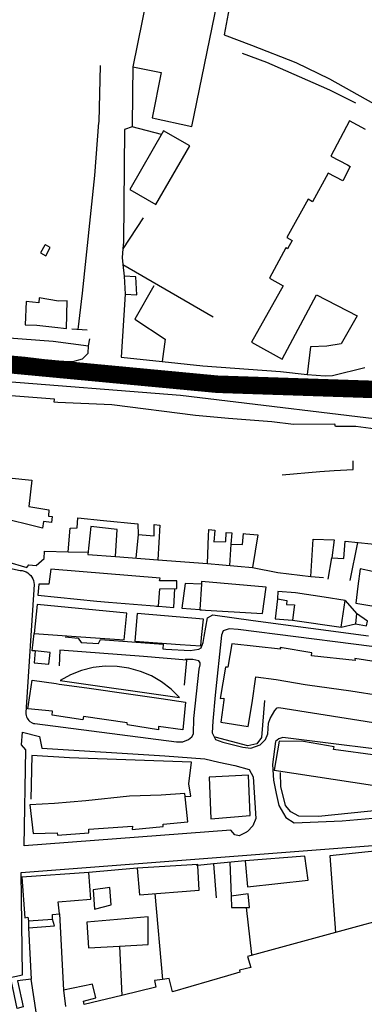
# Model space of a CAD drawing. Extents: x 418760 to 422960, y 4123356 to 4126326.
# Drawn here: x 419350 to 419448, y 4125640 to 4125921 of the extents above; entities that cross this region are included whole.
import ezdxf

# ---------------------------------------------------------------- set-up
doc = ezdxf.new("R2010")
doc.units = 0
doc.header["$LTSCALE"] = 150
doc.header["$MEASUREMENT"] = 0
doc.layers.add('BASE-CIUDAD', color=251, linetype='CONTINUOUS')
doc.layers.add('JERARQUIA', color=7, linetype='CONTINUOUS')

msp = doc.modelspace()

# ---------------------------------------------------------------- linework, layer by layer
at = {"layer": 'BASE-CIUDAD'}
for points in [[(419415.44, 4125956.73), (419414, 4125949.06), (419413.73, 4125947.6), (419410.26, 4125929.07), (419407.94, 4125916.72), (419415.79, 4125913.8), (419428.47, 4125908.82), (419438.05, 4125904.19), (419450.64, 4125897.17), (419469.72, 4125887.18), (419489.63, 4125875.91), (419506.71, 4125921.55), (419507.34, 4125922.18), (419510.58, 4125925.38), (419522.46, 4125955.17)], [(419398.7, 4125890.57), (419406.71, 4125929.57), (419409.48, 4125943.05), (419398.38, 4125945.43), (419395.67, 4125932.71), (419387.33, 4125934.45), (419381.9, 4125907.62), (419389.98, 4125905.97), (419387.37, 4125893.05), (419398.7, 4125890.57)], [(419445.57, 4125897.22), (419438.36, 4125900.8), (419437.29, 4125901.28), (419420.2, 4125908.84), (419413.21, 4125911.37)], [(419366.28, 4125832.57), (419367.47, 4125842.97), (419370.98, 4125876.55), (419372.19, 4125891.74), (419372.21, 4125891.93), (419372.64, 4125907.97)], [(419381.9, 4125907.62), (419381.8, 4125900.04), (419381.67, 4125890.48)], [(419390.03, 4125888.28), (419381.67, 4125890.48), (419379.52, 4125889.69), (419379.23, 4125857.61), (419379.04, 4125855.59), (419378.81, 4125853.12), (419379.02, 4125851.11), (419379.36, 4125847.83)], [(419448.35, 4125889.71), (419443.82, 4125892.14), (419438.43, 4125882.1), (419443.16, 4125879.57), (419443.98, 4125879.13), (419441.83, 4125875.06), (419437.67, 4125877.24), (419433.17, 4125869.09), (419431.99, 4125869.77), (419425.84, 4125858.82), (419427.37, 4125858.04), (419426.1, 4125855.64), (419426.1, 4125855.63), (419425.63, 4125855.87), (419420.88, 4125847.22), (419424.78, 4125845.08), (419415.74, 4125829), (419424.49, 4125824.09), (419434.34, 4125842.51), (419445.99, 4125836.52), (419441.4, 4125828.46), (419437.26, 4125827.83), (419432.61, 4125827.63), (419431.7, 4125819.73), (419436.79, 4125819.37), (419438.89, 4125819.47), (419448.18, 4125821.69)], [(419398.12, 4125885.08), (419390.66, 4125889.36), (419381.02, 4125872.59), (419388.48, 4125868.3), (419398.12, 4125885.08)], [(419384.78, 4125864.52), (419379.04, 4125855.59)], [(419358.3, 4125856.01), (419356.9, 4125856.75), (419356.81, 4125856.8), (419356.75, 4125856.71), (419355.48, 4125854.52), (419357.04, 4125853.65), (419358.3, 4125856.01)], [(419379.02, 4125851.11), (419404.87, 4125836.21)], [(419383.05, 4125842.53), (419382.75, 4125847.59), (419379.36, 4125847.83), (419379.68, 4125842.72), (419383.05, 4125842.53)], [(419379.68, 4125842.72), (419378.56, 4125824.67), (419390.27, 4125823.43), (419401.88, 4125822.2), (419424.05, 4125820.6), (419431.7, 4125819.73)], [(419387.85, 4125845.04), (419382.41, 4125835.51), (419391.07, 4125829.85), (419390.27, 4125823.43), (419390.26, 4125823.42)], [(419362.88, 4125832.85), (419363.13, 4125840.73), (419360.68, 4125840.71), (419355.12, 4125841.64), (419355.01, 4125840.16), (419351.37, 4125840.62), (419351.07, 4125833.92), (419354.49, 4125833.79), (419359.58, 4125833.22), (419362.88, 4125832.85)], [(419368.86, 4125832.4), (419364.46, 4125832.7)], [(419345.25, 4125830.33), (419359.15, 4125829.27), (419369.23, 4125827.95), (419369.56, 4125829.93)], [(419338.62, 4125825.86), (419351.1, 4125824.72), (419359.64, 4125823.66), (419364.71, 4125823.48), (419367.52, 4125824.21), (419369.1, 4125825.86), (419369.23, 4125827.95)], [(419461.85, 4125805.73), (419395.49, 4125813.77), (419342.33, 4125817.9)], [(419457.02, 4125803.39), (419445.57, 4125804.83), (419439.8, 4125804.84), (419439.63, 4125805.57), (419427.75, 4125805.45), (419421.62, 4125806.23), (419409.23, 4125807.15), (419399.73, 4125807.98), (419375.86, 4125811.03), (419360.4, 4125811.75), (419359.38, 4125811.83), (419359.5, 4125812.66), (419342.1, 4125814.01)], [(419424.57, 4125791.06), (419435.34, 4125792.04), (419439.38, 4125792.3), (419444.82, 4125792.57), (419444.83, 4125795.09)], [(419340.69, 4125790.78), (419353, 4125789.52), (419352.17, 4125781.99), (419357.92, 4125781.04), (419357.8, 4125779.24), (419358.83, 4125779.17), (419358.62, 4125777.41), (419356.39, 4125777.74), (419356.11, 4125775.8), (419342.91, 4125779.07)], [(419339.91, 4125768.07), (419351.6, 4125764.58), (419352.2, 4125765.37), (419354.27, 4125765.19), (419356.56, 4125767.16), (419356.68, 4125769.28), (419363.36, 4125769.07), (419363.99, 4125775.81), (419365.96, 4125775.9), (419366.17, 4125778.76), (419373.51, 4125778.04), (419383.32, 4125777.09), (419383.38, 4125773.99), (419387.98, 4125773.67), (419387.99, 4125776.85), (419389.58, 4125776.68), (419389.03, 4125766.81)], [(419376.93, 4125767.77), (419377.35, 4125775.47), (419369.84, 4125776.36), (419369.03, 4125768.27), (419376.93, 4125767.77)], [(419389.03, 4125766.81), (419403.24, 4125765.75), (419403.51, 4125773.67), (419403.57, 4125775.33), (419403.58, 4125775.44), (419405.33, 4125775.23), (419405.32, 4125775.16), (419405.06, 4125771.92), (419408.41, 4125771.99), (419408.5, 4125774.64), (419410.19, 4125774.46), (419409.85, 4125771.29), (419413.23, 4125771.17), (419413.46, 4125774.29), (419413.46, 4125774.31), (419414.2, 4125774.25), (419417.55, 4125773.94), (419416.02, 4125764.6), (419423.27, 4125763.15), (419432.72, 4125762), (419433.44, 4125772.7), (419439.36, 4125772.47), (419438.74, 4125767.37), (419442.13, 4125767.2), (419442.58, 4125772.11), (419461.06, 4125770.24)], [(419383.38, 4125773.99), (419382.77, 4125767.31)], [(419409.85, 4125771.29), (419409.46, 4125765.2)], [(419444, 4125760.91), (419446.19, 4125771.73)], [(419363.36, 4125769.07), (419369.1, 4125768.98)], [(419376.93, 4125767.77), (419389.03, 4125766.81)], [(419437.72, 4125761.28), (419438.74, 4125767.37)], [(419341.34, 4125765.52), (419349.73, 4125763.77), (419350.29, 4125763.71), (419350.83, 4125763.57), (419351.36, 4125763.36), (419351.86, 4125763.08), (419352.3, 4125762.74), (419352.69, 4125762.33), (419353.03, 4125761.88), (419353.3, 4125761.38), (419353.49, 4125760.85), (419353.62, 4125760.3), (419353.66, 4125759.74), (419351.31, 4125723.19), (419351.31, 4125722.78), (419351.37, 4125722.37), (419351.48, 4125721.98), (419351.65, 4125721.6), (419351.86, 4125721.25), (419352.12, 4125720.94), (419352.42, 4125720.65), (419353.13, 4125720.23), (419353.51, 4125720.09), (419353.91, 4125720.02), (419394.32, 4125714.85), (419396.13, 4125714.85), (419397.78, 4125715.49), (419398.72, 4125716.24), (419399.17, 4125717.06), (419399.27, 4125721.48)], [(419394.48, 4125758.62), (419394.41, 4125760.77), (419389.52, 4125760.8), (419389.66, 4125761.58), (419358.42, 4125764.13), (419357.91, 4125759.82), (419354.99, 4125759.89), (419354.7, 4125756.66), (419371.62, 4125754.99), (419374.93, 4125754.71), (419389.21, 4125753.52), (419389.21, 4125753.52), (419389.54, 4125758.51), (419394.48, 4125758.62)], [(419403.24, 4125765.75), (419416.02, 4125764.6)], [(419450.32, 4125763.5), (419446.82, 4125764.24), (419446.18, 4125759.27), (419445.54, 4125754.39), (419453.63, 4125753.08)], [(419432.72, 4125762), (419436.32, 4125761.79)], [(419388.6, 4125753.57), (419389.21, 4125753.52), (419393.58, 4125753.17), (419393.83, 4125758.6)], [(419401.46, 4125759.8), (419401.45, 4125759.8), (419396.87, 4125760.06), (419395.88, 4125752.95), (419400.97, 4125752.56), (419401.48, 4125752.52)], [(419418.91, 4125751.48), (419419.94, 4125759.02), (419401.5, 4125760.56), (419401.45, 4125759.8), (419400.97, 4125752.56), (419400.97, 4125752.55), (419418.91, 4125751.48)], [(419423.25, 4125755.66), (419422.74, 4125751.6), (419422.52, 4125749.93), (419427.53, 4125749.53)], [(419442.58, 4125755.15), (419436.49, 4125756.09), (419428.37, 4125757.38), (419423.32, 4125757.79), (419423.25, 4125755.66), (419425.9, 4125755.22), (419425.82, 4125754.06), (419428.06, 4125753.97), (419428.08, 4125753.97), (419428, 4125753.32), (419427.53, 4125749.53), (419441.42, 4125747.55), (419442.58, 4125755.15)], [(419353.68, 4125745.78), (419365.72, 4125744.92), (419379.43, 4125743.94), (419380.18, 4125751.56), (419354.55, 4125754.02), (419353.68, 4125745.78)], [(419442.58, 4125755.15), (419445.78, 4125751.5)], [(419362.52, 4125744.82), (419366.3, 4125744.43), (419367.08, 4125743.19), (419372.11, 4125742.94), (419372.65, 4125744.04), (419390.5, 4125742.7), (419390.45, 4125741.36), (419391.3, 4125741.3), (419398.25, 4125740.9), (419400.77, 4125741.23), (419401.38, 4125741.66), (419401.96, 4125743.15), (419402.29, 4125744.9), (419403.23, 4125750.26), (419404.77, 4125751.05), (419416.23, 4125749.46), (419449.16, 4125745.08)], [(419401.5, 4125744.64), (419402.09, 4125749.86), (419383.13, 4125751.44), (419382.41, 4125743.54), (419395.4, 4125742.65), (419401.26, 4125742.21), (419401.5, 4125744.64)], [(419448.6, 4125747.9), (419448.94, 4125749.28), (419445.78, 4125751.5), (419445.45, 4125748.56), (419448.6, 4125747.9)], [(419461.41, 4125740.65), (419412, 4125746.93), (419409.41, 4125747.11), (419407.7, 4125746.54), (419407.2, 4125745.23), (419405.39, 4125728.16), (419404.71, 4125720.71), (419404.53, 4125717.4), (419405.52, 4125715.46), (419407.59, 4125714.67), (419413.26, 4125713.24), (419415.6, 4125713.03), (419418.21, 4125714), (419419.79, 4125715.5), (419420.42, 4125717.11), (419420.65, 4125720.18), (419421.12, 4125721.47), (419422.46, 4125723.76), (419423.07, 4125724.5), (419423.63, 4125724.63), (419463.84, 4125718.19)], [(419441.42, 4125747.55), (419445.45, 4125748.56)], [(419354, 4125740.76), (419353.16, 4125740.84), (419353.68, 4125745.78)], [(419451.41, 4125737.64), (419445.33, 4125738.61), (419445.43, 4125738.07), (419432.89, 4125739.41), (419433.03, 4125740.27), (419423.94, 4125741.75), (419424.03, 4125741.31), (419410.16, 4125742.76), (419409.04, 4125736.13), (419408.32, 4125736.12), (419406.87, 4125727.17), (419407.89, 4125727.25), (419407.83, 4125726.74), (419407.02, 4125720.43), (419414.82, 4125719.19), (419415.94, 4125725.99), (419416.98, 4125733.4), (419422.82, 4125732.66), (419431.13, 4125731.22), (419431.82, 4125731.12), (419444.12, 4125729.37), (419452.6, 4125728.06)], [(419357.87, 4125736.99), (419358.22, 4125740.32), (419354, 4125740.76), (419353.65, 4125737.42), (419357.87, 4125736.99)], [(419396.67, 4125730.96), (419397.31, 4125738.12), (419384.96, 4125739.23), (419361.03, 4125741.03), (419360.87, 4125736.55)], [(419395.25, 4125727.47), (419392.83, 4125729.85), (419390.11, 4125731.92), (419387.17, 4125733.62), (419384.02, 4125734.94), (419380.73, 4125735.85), (419377.36, 4125736.33), (419373.95, 4125736.39), (419370.56, 4125736), (419367.25, 4125735.2), (419364.07, 4125733.97), (419361.07, 4125732.37), (419395.25, 4125727.47)], [(419400.82, 4125735.6), (419401.1, 4125736.78), (419401.07, 4125737.38), (419400.76, 4125737.99), (419398.97, 4125738.28), (419396.79, 4125738.35)], [(419399.27, 4125721.48), (419400.82, 4125735.6)], [(419352.52, 4125728.61), (419353.07, 4125732.44), (419359.98, 4125731.44), (419360.82, 4125731.32), (419368.72, 4125730.19), (419381.29, 4125728.39), (419389.99, 4125727.15), (419396.93, 4125726.15), (419396.17, 4125718.26), (419389.25, 4125719.22), (419389.17, 4125718.22), (419380.36, 4125719.64), (419380.26, 4125720.26), (419367.76, 4125722.02), (419367.62, 4125721.14), (419358.86, 4125722.42), (419358.96, 4125723.54), (419351.88, 4125724.21), (419352.52, 4125728.61)], [(419419.49, 4125726.6), (419418.63, 4125716.02), (419417.34, 4125714.24), (419414.73, 4125713.66), (419405.39, 4125716.15)], [(419409.87, 4125689.58), (419350.84, 4125685.1), (419351.31, 4125712.51), (419350.08, 4125713.92), (419350.31, 4125717.53), (419355.18, 4125716.32), (419355.87, 4125712.96), (419391, 4125710.78), (419402.4, 4125709.98), (419402.42, 4125709.98), (419406.45, 4125708.99), (419411.04, 4125708.01), (419415.14, 4125706.94), (419416.27, 4125704.82), (419417.03, 4125692.95), (419416.2, 4125690.82), (419414.66, 4125689.2), (419414.45, 4125689.09), (419414.31, 4125689.02), (419412.26, 4125688), (419410.98, 4125688.22), (419409.87, 4125689.58)], [(419464.46, 4125711.11), (419424.73, 4125716.07), (419423.57, 4125715.68), (419422.61, 4125714.89), (419422.02, 4125710.55), (419421.73, 4125708.37), (419422.1, 4125703.83), (419422.83, 4125700.08), (419423.55, 4125696.59), (419425.56, 4125693.24), (419427.92, 4125691.71), (419441.67, 4125692.28), (419463.56, 4125694.16)], [(419466.24, 4125700.14), (419467.41, 4125708.58), (419460.59, 4125708.85), (419460.71, 4125710.28), (419451.79, 4125711.8), (419451.85, 4125710.95), (419439.21, 4125712.58), (419439.44, 4125713.41), (419430.62, 4125714.93), (419423.7, 4125715.04), (419422.25, 4125706.76), (419450.36, 4125702.46), (419459.42, 4125701.46), (419466.24, 4125700.14)], [(419396.84, 4125699.18), (419398.4, 4125699.25), (419397.88, 4125702.84), (419398.66, 4125709), (419363.74, 4125710.2), (419353.02, 4125710.93), (419352.77, 4125698.41)], [(419415.39, 4125693.76), (419414.94, 4125705.31), (419403.66, 4125704.7), (419404.2, 4125692.77), (419415.39, 4125693.76)], [(419470.78, 4125699.64), (419474.17, 4125699.5), (419474.32, 4125696.52), (419453.62, 4125695.37), (419434.92, 4125693.49), (419429.3, 4125693.6), (419427.06, 4125694.79), (419425.5, 4125696.61), (419424.17, 4125702.07), (419424.02, 4125706.03)], [(419397.6, 4125691.98), (419396.75, 4125700.03), (419390, 4125699.59), (419380.95, 4125699.33), (419368.4, 4125697.97), (419359.49, 4125697.23), (419352.48, 4125696.8), (419353.4, 4125688.62), (419360.23, 4125688.79), (419360.32, 4125688.11), (419369.27, 4125688.83), (419369.27, 4125689.82), (419381.75, 4125690.7), (419381.65, 4125689.75), (419390.55, 4125690.59), (419390.57, 4125691.32), (419397.6, 4125691.98)], [(419306.55, 4125639.19), (419324.88, 4125641.92), (419343.65, 4125646.79), (419350.38, 4125648.29), (419349.94, 4125677.52), (419475.2, 4125687.08)], [(419453.64, 4125683.88), (419438.17, 4125682.25), (419439.8, 4125660.31)], [(419400.86, 4125672.48), (419400.42, 4125679.48), (419400.4, 4125679.8), (419383.13, 4125678.72), (419383.74, 4125671.13), (419400.86, 4125672.48)], [(419413.93, 4125680.85), (419404.93, 4125679.94), (419400.42, 4125679.48), (419400.07, 4125679.45)], [(419404.93, 4125679.95), (419404.93, 4125679.94), (419405.71, 4125670.25)], [(419409.55, 4125680.4), (419410, 4125670.72)], [(419431.94, 4125675.28), (419430.97, 4125682.17), (419413.93, 4125680.85), (419414.6, 4125673.44), (419431.94, 4125675.28)], [(419369.86, 4125669.91), (419369.33, 4125677.49), (419350.17, 4125676.13), (419351.06, 4125664.54), (419351.86, 4125664.77), (419352.04, 4125663.69), (419358.92, 4125664.18), (419358.9, 4125665.49), (419360.91, 4125665.64), (419360.53, 4125669.1), (419369.86, 4125669.91)], [(419383.13, 4125678.72), (419369.33, 4125677.49)], [(419375.72, 4125668.3), (419375.31, 4125673.19), (419370.57, 4125672.52), (419370.9, 4125667.05), (419375.72, 4125668.3)], [(419388.18, 4125671.48), (419390.33, 4125646.93), (419390.33, 4125646.92)], [(419415.25, 4125667.5), (419414.83, 4125671.38), (419410, 4125670.72), (419410.06, 4125667.49), (419414.21, 4125667.5), (419415.25, 4125667.5)], [(419360.91, 4125665.64), (419362.04, 4125643.88)], [(419414.21, 4125667.5), (419414.21, 4125667.5), (419415.77, 4125654.09)], [(419352.04, 4125663.69), (419352.08, 4125661.72), (419359.49, 4125662.26), (419358.92, 4125664.18)], [(419457.99, 4125665.26), (419439.8, 4125660.31), (419414.63, 4125653.47), (419415.61, 4125650.38), (419412.3, 4125649.6), (419412.45, 4125649.04), (419408.9, 4125648), (419403.71, 4125646.47), (419393.22, 4125643.39), (419392.27, 4125647.2), (419390.33, 4125646.93), (419388.04, 4125646.6), (419388.47, 4125644.76), (419378.69, 4125642.37), (419367.99, 4125639.76), (419367.77, 4125640.78), (419371.32, 4125641.7), (419370.36, 4125645.55), (419362.04, 4125643.88), (419362.59, 4125639.2)], [(419386.3, 4125656.88), (419386.26, 4125664.81), (419368.71, 4125663.26), (419369.23, 4125655.96), (419378.09, 4125656.44), (419386.3, 4125656.88)], [(419352.08, 4125661.72), (419352.79, 4125646.99)], [(419378.09, 4125656.44), (419378.09, 4125656.44), (419378.69, 4125642.37)], [(419354.36, 4125636.99), (419352.79, 4125646.99), (419348.97, 4125646.54), (419350.58, 4125639.12), (419348.86, 4125638.62), (419347.22, 4125646.37), (419343.93, 4125645.64), (419325.12, 4125640.75), (419306.73, 4125638.02), (419288.35, 4125635.03), (419269.29, 4125631.94)]]:
    msp.add_lwpolyline(points, dxfattribs=at)
at = {"layer": 'JERARQUIA', "color": 241, "const_width": 5}
msp.add_lwpolyline([(419457.15, 4125815.25), (419406.01, 4125816.95), (419315.64, 4125825.47), (419261.09, 4125840.81), (419223.58, 4125851.03), (419203.12, 4125852.73), (419196.3, 4125842.51), (419160.49, 4125726.66), (419155.38, 4125593.77), (419163.9, 4125411.47), (419104.23, 4125389.32), (419102.53, 4125373.99), (419111.05, 4125355.25), (419402.6, 4125044.29), (419571.39, 4124931.85), (419750.58, 4124812.12), (419617.14, 4124631.6), (419630.41, 4124496.91)], dxfattribs=at)

doc.saveas('drawing.dxf')
